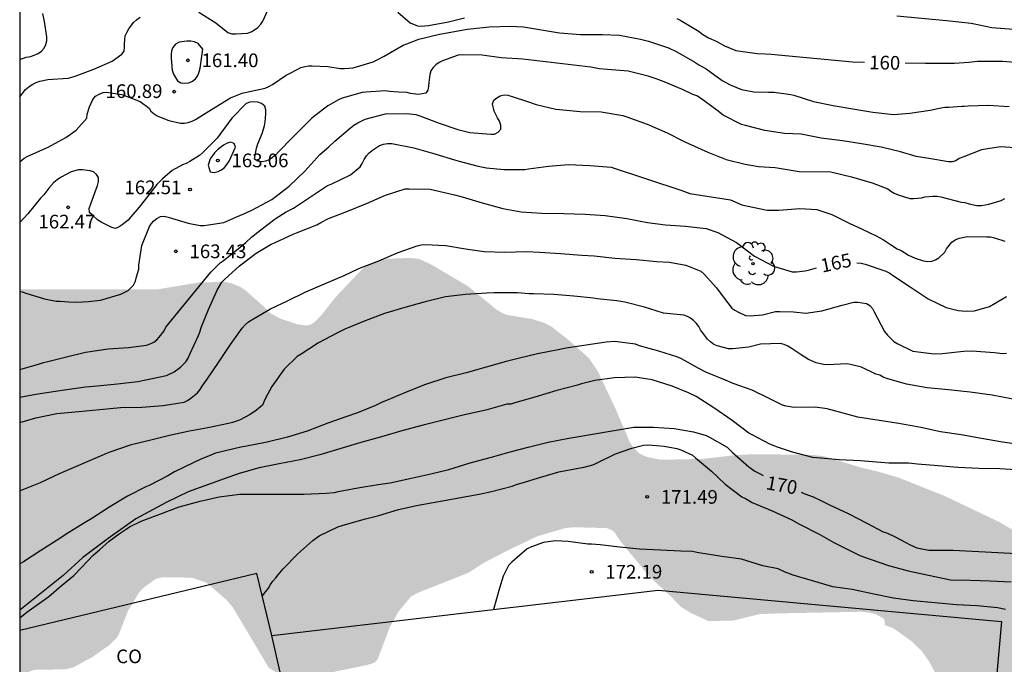
# Model space of a CAD drawing. Units: metres. Extents: x 589394 to 589744, y 4790790 to 4791040.
# Drawn here: x 589394 to 589448, y 4790889 to 4790924 of the extents above; entities that cross this region are included whole.
import ezdxf

# ---------------------------------------------------------------- set-up
doc = ezdxf.new("R2010")
doc.units = ezdxf.units.M
for name, color, linetype in [('010106', 9, 'Continuous'), ('020104', 34, 'Continuous'), ('020204', 9, 'Continuous'), ('020307', 24, 'Continuous'), ('020308', 9, 'Continuous'), ('080107', 9, 'Continuous'), ('080301', 9, 'Continuous'), ('100202', 3, 'Continuous'), ('990504', 63, 'Continuous')]:
    doc.layers.add(name, color=color, linetype=linetype)
doc.layers.add('020105', color=24, linetype='Continuous', lineweight=30)
doc.styles.add('ARIAL', font='ARIAL.TTF', dxfattribs={"height": 1})
doc.styles.add('ARIALI', font='ARIALI.TTF', dxfattribs={"height": 1})

# ---------------------------------------------------------------- blocks, each defined once
blk = doc.blocks.new('COTAPU')
blk.add_circle((0, 0), 0.075)
blk = doc.blocks.new('ARBOL')
blk.add_circle((0, 0), 0.0587)
for centre, radius, start, end in [((-0.28, 0.855), 0.3, 359.2878, 173.6078), ((0.097, 0.97), 0.21, 23.1565, 160.4665), ((0.438, 0.881), 0.24, 301.578, 139.328), ((-0.564, 0.381), 0.532, 92.28, 254.58), ((0.656, 0.288), 0.443, 319.8556, 114.7656), ((-0.091, 0.321), 0.12, 119.14, 310.56), ((0.819, -0.249), 0.383, 235.5275, 62.0275), ((-0.556, -0.339), 0.555, 142.64, 266.54), ((-0.039, -0.384), 0.21, 189.64, 323.88), ((-0.301, -0.676), 0.45, 213.78, 295.32), ((0.299, -0.624), 0.532, 224.67, 0.24)]:
    blk.add_arc(centre, radius, start, end)

msp = doc.modelspace()

# ---------------------------------------------------------------- hatches: boundary and pattern name
at = {"layer": '990504'}
msp.add_hatch(color=256, dxfattribs=at).paths.add_polyline_path([(589393.883, 4790888.233), (589393.884, 4790909.604), (589401.419, 4790909.608), (589403.781, 4790910.002), (589405.168, 4790910.008), (589405.462, 4790909.958), (589406.022, 4790909.722), (589406.242, 4790909.57), (589407.11, 4790908.808), (589407.624, 4790908.306), (589408.15, 4790908.014), (589409.126, 4790907.69), (589409.59, 4790907.628), (589409.796, 4790907.664), (589409.992, 4790907.768), (589410.412, 4790908.182), (589411.176, 4790909.154), (589412.606, 4790910.666), (589413.018, 4790910.996), (589413.496, 4790911.162), (589414.048, 4790911.286), (589415.192, 4790911.334), (589415.754, 4790911.292), (589416.45, 4790910.97), (589418.482, 4790909.768), (589420.024, 4790908.502), (589420.23, 4790908.372), (589420.534, 4790908.224), (589421.954, 4790907.984), (589422.618, 4790907.78), (589423.022, 4790907.58), (589423.946, 4790906.86), (589425.1, 4790905.83), (589425.572, 4790905.13), (589426.522, 4790903.126), (589427.318, 4790901.264), (589427.526, 4790900.946), (589427.784, 4790900.67), (589427.89, 4790900.586), (589428.288, 4790900.416), (589428.992, 4790900.276), (589429.692, 4790900.276), (589431.378, 4790900.316), (589433.165, 4790900.524), (589434.133, 4790900.571), (589437.417, 4790900.531), (589438.019, 4790900.451), (589439.909, 4790899.865), (589440.985, 4790899.605), (589442.049, 4790899.295), (589444.563, 4790898.293), (589447.585, 4790896.853), (589448.623, 4790896.251), (589449.541, 4790895.827), (589450.669, 4790895.543), (589452.041, 4790895.317), (589454.125, 4790895.169), (589455.447, 4790895.157), (589456.925, 4790894.821), (589457.683, 4790894.557), (589458.583, 4790894.051), (589459.715, 4790893.229), (589460.179, 4790892.763), (589460.84, 4790891.559), (589461.488, 4790890.525), (589462.086, 4790889.721), (589462.764, 4790888.715), (589463.436, 4790887.595), (589463.926, 4790886.625), (589464.438, 4790885.725), (589465.888, 4790884.109), (589466.802, 4790883.279), (589467.516, 4790882.299), (589468, 4790881.947), (589468.298, 4790881.797), (589468.764, 4790881.447), (589469.752, 4790880.659), (589470.372, 4790880.085), (589471.03, 4790879.057), (589472.028, 4790877.621), (589472.622, 4790876.581), (589473.124, 4790875.377), (589473.186, 4790874.383), (589473.186, 4790869.502), (589473.272, 4790869.016), (589473.392, 4790868.766), (589473.594, 4790868.56), (589473.958, 4790868.346), (589474.158, 4790868.27), (589474.608, 4790868.2), (589475.662, 4790868.214), (589478.06, 4790868.547), (589480.761, 4790868.503), (589480.969, 4790868.325), (589481.723, 4790867.393), (589482.117, 4790866.547), (589482.611, 4790865.051), (589483.101, 4790863.979), (589484.297, 4790860.704), (589484.757, 4790858.4), (589485.017, 4790853.65), (589485.229, 4790852.544), (589485.369, 4790851.542), (589485.447, 4790850.646), (589485.453, 4790849.62), (589485.431, 4790849.362), (589484.505, 4790847.066), (589484.431, 4790846.582), (589484.451, 4790846.106), (589484.547, 4790845.878), (589485.167, 4790845.174), (589485.363, 4790845.022), (589486.257, 4790843.926), (589486.651, 4790843.532), (589487.461, 4790842.882), (589488.063, 4790842.258), (589488.351, 4790841.856), (589488.433, 4790841.652), (589488.471, 4790841.102), (589488.429, 4790839.456), (589488.465, 4790839.066), (589488.447, 4790836.914), (589488.562, 4790835.762), (589488.818, 4790834.716), (589488.998, 4790833.57), (589489.51, 4790832.02), (589490.09, 4790829.622), (589490.948, 4790826.682), (589491.09, 4790825.856), (589491.064, 4790824.62), (589491.102, 4790822.382), (589491.02, 4790821.941), (589490.742, 4790821.765), (589490.354, 4790821.595), (589490.208, 4790821.477), (589489.17, 4790821.283), (589488.582, 4790821.209), (589488.232, 4790821.207), (589487.704, 4790821.077), (589486.742, 4790820.815), (589485.104, 4790820.163), (589484.564, 4790819.895), (589484.058, 4790819.499), (589483.96, 4790819.283), (589483.992, 4790818.847), (589484.098, 4790818.677), (589485.552, 4790818.505), (589487.036, 4790818.267), (589490.212, 4790818.233), (589490.72, 4790818.177), (589491.19, 4790818.073), (589492.404, 4790817.619), (589492.814, 4790817.349), (589493.64, 4790816.711), (589494.612, 4790816.145), (589495.312, 4790815.625), (589495.552, 4790815.381), (589495.808, 4790814.963), (589496.326, 4790813.599), (589496.642, 4790812.501), (589497.152, 4790810.349), (589497.334, 4790809.127), (589497.59, 4790807.797), (589497.614, 4790807.349), (589497.536, 4790806.947), (589497.44, 4790806.777), (589496.934, 4790806.439), (589496.062, 4790805.909), (589495.658, 4790805.741), (589494.612, 4790805.449), (589493.756, 4790805.383), (589492.894, 4790805.235), (589491.226, 4790805.185), (589485.47, 4790805.203), (589484.132, 4790805.021), (589483.522, 4790805.003), (589482.478, 4790805.209), (589481.396, 4790805.351), (589480.502, 4790805.317), (589479.316, 4790805.073), (589478.952, 4790804.891), (589478.83, 4790804.781), (589478.696, 4790804.557), (589478.682, 4790803.913), (589478.576, 4790803.393), (589478.568, 4790801.391), (589478.488, 4790800.789), (589477.668, 4790799.485), (589476.854, 4790798.521), (589475.504, 4790797.758), (589474.234, 4790797.31), (589469.748, 4790796.718), (589467.044, 4790796.75), (589465.862, 4790796.638), (589464.88, 4790796.342), (589463.078, 4790795.614), (589462.652, 4790795.488), (589461.212, 4790795.448), (589460.402, 4790795.626), (589460.152, 4790795.638), (589459.884, 4790795.624), (589459.086, 4790795.374), (589458.892, 4790795.28), (589457.73, 4790794.334), (589457.288, 4790793.708), (589456.818, 4790792.524), (589456.762, 4790791.616), (589456.674, 4790791.114), (589456.448, 4790790.518), (589456.204, 4790790.169), (589439.016, 4790790.17), (589438.943, 4790790.285), (589436.581, 4790792.497), (589436.385, 4790792.755), (589435.769, 4790793.878), (589434.879, 4790794.998), (589433.863, 4790796.962), (589433.575, 4790797.436), (589433.075, 4790798.576), (589432.799, 4790799.482), (589432.347, 4790801.442), (589431.971, 4790803.634), (589431.567, 4790805.662), (589431.539, 4790806.878), (589431.402, 4790807.972), (589431.09, 4790809.138), (589430.984, 4790809.428), (589428.968, 4790812.336), (589428.434, 4790813.262), (589428.27, 4790813.692), (589428.01, 4790814.868), (589427.822, 4790816.036), (589427.464, 4790818.752), (589427.398, 4790821.958), (589426.67, 4790826.304), (589426.656, 4790827.362), (589426.54, 4790828.408), (589426.298, 4790829.396), (589426.092, 4790829.894), (589425.69, 4790830.4), (589423.17, 4790832.754), (589422.382, 4790833.692), (589421.688, 4790834.728), (589421.148, 4790835.71), (589420.678, 4790836.696), (589420.053, 4790838.748), (589419.955, 4790839.714), (589419.831, 4790840.22), (589419.567, 4790840.678), (589418.781, 4790841.577), (589418.609, 4790841.741), (589417.893, 4790842.23), (589416.771, 4790843.085), (589415.537, 4790843.576), (589414.413, 4790843.75), (589412.379, 4790843.76), (589411.301, 4790843.83), (589410.817, 4790843.964), (589410.585, 4790844.118), (589410.043, 4790845.056), (589409.943, 4790845.52), (589409.997, 4790845.744), (589410.261, 4790846.12), (589410.723, 4790846.598), (589411.087, 4790846.922), (589411.305, 4790847.056), (589411.793, 4790847.219), (589413.661, 4790847.671), (589417.235, 4790847.811), (589419.445, 4790847.773), (589420.767, 4790847.375), (589421.817, 4790847.233), (589422.093, 4790847.239), (589422.317, 4790847.295), (589424.049, 4790848.369), (589425.043, 4790848.751), (589426.277, 4790849.159), (589427.425, 4790849.153), (589428.071, 4790849.083), (589428.606, 4790848.945), (589429.604, 4790848.261), (589430.476, 4790847.415), (589431.416, 4790846.691), (589433.21, 4790844.947), (589435.164, 4790843.527), (589435.414, 4790843.403), (589436.192, 4790843.217), (589436.786, 4790843.223), (589437.5, 4790843.397), (589438.062, 4790843.691), (589438.522, 4790844.107), (589439.182, 4790844.879), (589440.978, 4790846.795), (589441.186, 4790847.043), (589441.71, 4790847.899), (589442.236, 4790848.577), (589442.864, 4790849.543), (589443.566, 4790850.445), (589444.944, 4790851.883), (589446.462, 4790853.773), (589446.71, 4790854.011), (589448.02, 4790854.812), (589448.242, 4790854.896), (589449.346, 4790855.004), (589450.448, 4790854.926), (589451.388, 4790854.668), (589452.484, 4790854.27), (589453.516, 4790853.998), (589454.57, 4790853.44), (589455.578, 4790852.85), (589456.546, 4790852.504), (589457.448, 4790852.386), (589457.696, 4790852.442), (589457.916, 4790852.568), (589458.908, 4790853.336), (589459.82, 4790854.278), (589460.668, 4790855.074), (589461.424, 4790856.068), (589462.12, 4790857.098), (589463.346, 4790859.072), (589463.854, 4790860.104), (589464.422, 4790861.392), (589464.606, 4790862.338), (589464.604, 4790862.548), (589464.398, 4790863.244), (589464.11, 4790863.688), (589463.726, 4790864.102), (589463.316, 4790864.432), (589462.51, 4790864.964), (589461.638, 4790865.612), (589461.058, 4790865.902), (589460.71, 4790865.916), (589459.978, 4790866.146), (589458.806, 4790866.584), (589457.09, 4790867.62), (589455.842, 4790868.318), (589455.142, 4790868.83), (589454.474, 4790869.7), (589453.962, 4790871.084), (589453.96, 4790872.54), (589454.074, 4790874.182), (589453.854, 4790874.826), (589453.654, 4790875.12), (589453.528, 4790875.23), (589453.024, 4790875.42), (589452.134, 4790875.524), (589450.732, 4790875.83), (589449.98, 4790875.944), (589447.723, 4790875.966), (589447.011, 4790876.058), (589446.029, 4790876.272), (589444.959, 4790876.756), (589444.257, 4790877.272), (589443.887, 4790877.614), (589443.663, 4790878.004), (589443.501, 4790878.44), (589443.445, 4790878.848), (589443.453, 4790879.938), (589443.531, 4790880.39), (589444.347, 4790882.44), (589444.707, 4790883.59), (589444.903, 4790884.006), (589444.905, 4790886.432), (589444.861, 4790886.918), (589444.719, 4790887.33), (589443.765, 4790889.17), (589443.337, 4790889.778), (589442.781, 4790890.312), (589441.949, 4790890.908), (589441.729, 4790891.054), (589441.313, 4790891.192), (589441.313, 4790891.436), (589441.225, 4790891.572), (589440.811, 4790891.798), (589440.563, 4790891.868), (589440.039, 4790891.93), (589435.429, 4790891.84), (589434.429, 4790891.796), (589433.003, 4790891.446), (589431.639, 4790891.418), (589430.633, 4790891.886), (589430.137, 4790892.196), (589429.569, 4790892.788), (589428.399, 4790893.866), (589426.79, 4790895.832), (589426.51, 4790896.268), (589426.36, 4790896.406), (589426.062, 4790896.518), (589424.242, 4790896.564), (589423.8, 4790896.518), (589422.29, 4790896.078), (589420.626, 4790895.29), (589419.286, 4790894.588), (589418.478, 4790894.062), (589415.726, 4790892.976), (589415.342, 4790892.766), (589414.644, 4790891.936), (589414.162, 4790891.052), (589413.506, 4790889.324), (589413.332, 4790889.134), (589412.918, 4790889.006), (589410.014, 4790888.41), (589408.624, 4790888.4), (589407.986, 4790888.57), (589407.534, 4790888.864), (589405.574, 4790892.158), (589405.22, 4790892.576), (589404.282, 4790893.394), (589404.082, 4790893.54), (589403.4, 4790893.772), (589403.164, 4790893.806), (589401.728, 4790893.816), (589401.498, 4790893.782), (589401.29, 4790893.698), (589400.752, 4790893.308), (589400.418, 4790892.978), (589399.808, 4790891.952), (589399.312, 4790890.681), (589399.178, 4790890.467), (589398.8, 4790890.105), (589397.852, 4790889.437), (589396.808, 4790888.875), (589396.402, 4790888.771), (589394.742, 4790888.751), (589394.472, 4790888.673), (589394.232, 4790888.539)])

# ---------------------------------------------------------------- linework, layer by layer
at = {"layer": '010106', "flags": 128}
msp.add_lwpolyline([(589393.881, 4790790.17), (589743.871, 4790790.163), (589743.877, 4791040.156), (589393.887, 4791040.163)], close=True, dxfattribs=at)
at = {"layer": '020104', "flags": 128}
for points, elevation in [([(589393.884, 4790922.21), (589394.242, 4790922.339), (589394.486, 4790922.382), (589394.899, 4790922.537), (589395.068, 4790922.665), (589395.232, 4790922.838), (589395.308, 4790923.031), (589395.364, 4790923.24), (589395.367, 4790923.456), (589395.237, 4790924.308), (589395.158, 4790924.733)], 159), ([(589441.972, 4790924.612), (589444.704, 4790924.354), (589446.049, 4790924.217), (589446.149, 4790924.194), (589447.175, 4790923.962), (589448.37, 4790923.882)], 159), ([(589393.884, 4790916.61), (589394.12, 4790916.803), (589394.329, 4790916.906), (589395.437, 4790917.415), (589396.416, 4790917.936), (589396.977, 4790918.339), (589397.556, 4790919.004), (589397.589, 4790919.21), (589397.71, 4790919.619), (589397.889, 4790920.022), (589398.036, 4790920.2), (589398.232, 4790920.323), (589398.449, 4790920.4), (589398.651, 4790920.424), (589398.867, 4790920.39), (589399.488, 4790920.29), (589400.071, 4790920.078), (589400.489, 4790919.921), (589400.972, 4790919.551), (589401.079, 4790919.374), (589401.246, 4790919.23), (589401.421, 4790919.125), (589401.644, 4790919.028), (589402.066, 4790918.867), (589402.705, 4790918.726), (589402.909, 4790918.732), (589403.127, 4790918.764), (589403.339, 4790918.835), (589403.526, 4790918.92), (589404.406, 4790919.467), (589405.441, 4790920.107), (589406.087, 4790920.375), (589406.312, 4790920.426), (589407.349, 4790920.641), (589407.543, 4790920.733), (589407.734, 4790920.849), (589408.486, 4790921.366), (589408.677, 4790921.45), (589409.086, 4790921.674), (589409.288, 4790921.774), (589409.512, 4790921.836), (589409.712, 4790921.867), (589409.912, 4790921.876), (589410.777, 4790921.834), (589411.449, 4790921.717), (589411.694, 4790921.717), (589412.156, 4790921.766), (589413.268, 4790922.095), (589413.451, 4790922.18), (589413.872, 4790922.407), (589414.906, 4790923.003), (589415.1, 4790923.082), (589415.757, 4790923.331), (589416.906, 4790923.607), (589417.111, 4790923.643), (589418.222, 4790923.852), (589418.435, 4790923.871), (589419.615, 4790924.015), (589420.776, 4790924.045), (589421.505, 4790924.012), (589423.471, 4790923.672), (589424.633, 4790923.585), (589425.831, 4790923.585), (589426.77, 4790923.549), (589427.921, 4790923.327), (589428.349, 4790923.23), (589429.462, 4790922.853), (589429.912, 4790922.628), (589430.89, 4790922.062), (589431.118, 4790921.931), (589431.513, 4790921.698), (589432.398, 4790921.071), (589432.827, 4790920.832), (589433.448, 4790920.575), (589434.131, 4790920.44), (589434.931, 4790920.424), (589435.055, 4790920.422), (589435.251, 4790920.418), (589436.166, 4790920.288), (589436.324, 4790920.266), (589437.413, 4790919.92), (589438.483, 4790919.697), (589439.563, 4790919.503), (589440.657, 4790919.32), (589441.795, 4790919.205), (589442.451, 4790919.255), (589442.683, 4790919.273), (589443.792, 4790919.444), (589444.213, 4790919.526)], 161), ([(589448.729, 4790917.351), (589447.662, 4790917.421), (589446.613, 4790917.258), (589445.594, 4790916.866), (589445.391, 4790916.78), (589445.215, 4790916.667), (589445.013, 4790916.6), (589444.802, 4790916.596), (589443.719, 4790916.79), (589443.04, 4790916.903), (589442.175, 4790917.159), (589441.114, 4790917.416), (589440.045, 4790917.593), (589439.002, 4790917.759), (589437.83, 4790917.91), (589436.737, 4790918.123), (589435.821, 4790918.163), (589434.733, 4790918.328), (589433.685, 4790918.597), (589433.459, 4790918.656), (589432.451, 4790919.17), (589432.097, 4790919.445), (589431.215, 4790920.104), (589431.009, 4790920.226), (589430.794, 4790920.294), (589430.214, 4790920.577), (589429.217, 4790920.994), (589428.778, 4790921.148), (589428.348, 4790921.311), (589427.237, 4790921.578), (589426.103, 4790921.673), (589425.649, 4790921.703), (589425.197, 4790921.799), (589421.472, 4790922.236), (589420.28, 4790922.312), (589419.231, 4790922.455), (589418.134, 4790922.47), (589417.928, 4790922.448), (589417.062, 4790922.148), (589416.872, 4790922.055), (589416.696, 4790921.922), (589416.549, 4790921.772), (589416.425, 4790921.602), (589416.36, 4790921.398), (589416.313, 4790920.956), (589416.299, 4790920.747), (589416.263, 4790920.532), (589416.145, 4790920.364), (589415.746, 4790920.305), (589415.311, 4790920.352), (589415.115, 4790920.401), (589414.657, 4790920.426), (589414.165, 4790920.467), (589413.947, 4790920.495), (589412.868, 4790920.418), (589412.653, 4790920.398), (589411.562, 4790920.091), (589411.356, 4790920.011), (589410.783, 4790919.678), (589409.893, 4790918.993), (589409.146, 4790918.255), (589408.835, 4790917.945), (589408.064, 4790917.16), (589407.923, 4790916.995), (589407.751, 4790916.838), (589407.556, 4790916.71), (589407.354, 4790916.634), (589407.149, 4790916.606), (589406.942, 4790916.648), (589406.76, 4790916.755), (589406.857, 4790917.359), (589406.937, 4790917.583), (589407.175, 4790918.166), (589407.299, 4790918.575), (589407.348, 4790918.794), (589407.377, 4790919.238), (589407.377, 4790919.453), (589407.319, 4790919.654), (589407.147, 4790919.802), (589406.946, 4790919.874), (589406.726, 4790919.894), (589406.502, 4790919.885), (589406.301, 4790919.812), (589405.52, 4790918.991), (589404.848, 4790918.106), (589404.708, 4790917.907), (589403.907, 4790917.098), (589403.746, 4790916.953), (589403.207, 4790916.621), (589403.014, 4790916.517), (589402.8, 4790916.448), (589402.247, 4790916.123), (589401.719, 4790915.671), (589401.407, 4790915.368), (589400.713, 4790914.472), (589400.423, 4790914.127), (589399.966, 4790913.596), (589399.832, 4790913.409), (589399.5, 4790913.14), (589399.329, 4790913.032), (589399.136, 4790912.948), (589398.939, 4790912.994), (589398.348, 4790913.3), (589398.167, 4790913.412), (589397.856, 4790913.689), (589397.71, 4790913.834), (589397.699, 4790914.036), (589397.784, 4790914.302), (589398.145, 4790915.307), (589398.205, 4790915.524), (589398.202, 4790915.737), (589398.101, 4790915.914), (589397.936, 4790916.052), (589397.743, 4790916.114), (589397.327, 4790916.157), (589397.097, 4790916.157), (589396.698, 4790916.056), (589396.12, 4790915.736), (589395.932, 4790915.618), (589395.754, 4790915.478), (589395.483, 4790915.161), (589395.209, 4790914.8), (589395.031, 4790914.618), (589394.324, 4790913.744), (589393.884, 4790913.277)], 162), ([(589393.884, 4790909.494), (589394.023, 4790909.472), (589394.221, 4790909.402), (589395.249, 4790909.084), (589395.872, 4790908.96), (589396.108, 4790908.956), (589396.567, 4790908.928), (589397.002, 4790908.903), (589397.655, 4790908.942), (589398.32, 4790909.02), (589399.423, 4790909.355), (589399.825, 4790909.55), (589399.98, 4790909.69), (589400.118, 4790909.842), (589400.223, 4790910.057), (589400.292, 4790910.298), (589400.406, 4790910.711), (589400.406, 4790910.93), (589400.584, 4790912.015), (589401.001, 4790913.052), (589401.113, 4790913.219), (589401.245, 4790913.375), (589401.4, 4790913.504), (589401.594, 4790913.602), (589401.799, 4790913.632), (589402.025, 4790913.567), (589403.124, 4790913.233), (589403.773, 4790913.107), (589403.989, 4790913.106), (589405.079, 4790913.281), (589405.727, 4790913.563), (589406.17, 4790913.761), (589406.601, 4790913.955), (589407.71, 4790914.543), (589408.664, 4790915.278), (589409.52, 4790916.095), (589410.337, 4790916.998), (589410.831, 4790917.428), (589411.166, 4790917.733), (589412.021, 4790918.467), (589412.206, 4790918.61), (589412.415, 4790918.741), (589412.83, 4790918.935), (589413.938, 4790919.231), (589415.114, 4790919.247), (589415.593, 4790919.198), (589415.826, 4790919.124), (589416.887, 4790918.727), (589417.911, 4790918.371), (589418.567, 4790918.204), (589419.717, 4790918.116), (589419.917, 4790918.13), (589420.107, 4790918.229), (589420.253, 4790918.395), (589420.255, 4790918.61), (589420.187, 4790918.841), (589420.079, 4790919.014), (589419.896, 4790919.388), (589419.807, 4790919.788), (589419.883, 4790919.981), (589420.045, 4790920.107), (589420.23, 4790920.221), (589420.436, 4790920.27), (589420.642, 4790920.251), (589420.881, 4790920.18), (589421.732, 4790919.918), (589422.199, 4790919.748), (589423.276, 4790919.485), (589423.481, 4790919.475), (589424.618, 4790919.365), (589425.767, 4790919.354), (589426.951, 4790919.148), (589427.164, 4790919.075), (589428.286, 4790918.667), (589429.373, 4790918.201), (589430.316, 4790917.716), (589430.516, 4790917.631), (589431.613, 4790917.141), (589432.618, 4790916.728), (589433.661, 4790916.478), (589434.394, 4790916.35), (589435.307, 4790916.3), (589436.623, 4790916.082), (589438.356, 4790916.053), (589439.493, 4790915.789), (589440.612, 4790915.458), (589441.475, 4790915.118), (589441.645, 4790914.989), (589441.832, 4790914.879), (589442.052, 4790914.787), (589442.678, 4790914.588), (589442.895, 4790914.588), (589443.328, 4790914.625), (589443.53, 4790914.676), (589443.949, 4790914.725), (589444.183, 4790914.715), (589444.391, 4790914.682), (589445.507, 4790914.391), (589445.707, 4790914.366), (589445.938, 4790914.296), (589446.362, 4790914.218), (589446.61, 4790914.218), (589446.815, 4790914.239), (589447.017, 4790914.278), (589447.699, 4790914.476), (589447.9, 4790914.593)], 163), ([(589444.213, 4790919.526), (589444.413, 4790919.568)], 161), ([(589444.213, 4790919.526), (589444.413, 4790919.568)], 161), ([(589444.413, 4790919.568), (589444.613, 4790919.61)], 161), ([(589444.413, 4790919.568), (589444.613, 4790919.61)], 161), ([(589444.613, 4790919.61), (589444.715, 4790919.61)], 161), ([(589444.613, 4790919.61), (589444.715, 4790919.61)], 161), ([(589444.715, 4790919.61), (589444.816, 4790919.61)], 161), ([(589444.715, 4790919.61), (589444.816, 4790919.61)], 161), ([(589444.816, 4790919.61), (589445.53, 4790919.651), (589445.659, 4790919.659), (589445.89, 4790919.672), (589446.986, 4790919.709), (589448.141, 4790919.646)], 161), ([(589393.884, 4790905.218), (589394.787, 4790905.48), (589395.196, 4790905.593), (589396.379, 4790905.9), (589397.497, 4790906.172), (589398.726, 4790906.344), (589399.85, 4790906.418), (589400.838, 4790906.542), (589401.035, 4790906.62), (589401.23, 4790906.718), (589401.398, 4790906.845), (589401.535, 4790906.995), (589401.8, 4790907.336), (589401.893, 4790907.533), (589404.365, 4790910.554), (589404.53, 4790910.723), (589404.874, 4790911.058), (589405.042, 4790911.182), (589405.971, 4790911.918), (589406.289, 4790912.181), (589406.594, 4790912.481), (589406.778, 4790912.614), (589407.499, 4790913.183), (589407.891, 4790913.472), (589408.493, 4790913.862), (589408.891, 4790914.064), (589409.817, 4790914.691), (589409.999, 4790914.8), (589410.761, 4790915.311), (589410.965, 4790915.388), (589412.025, 4790915.9), (589412.55, 4790916.33), (589412.664, 4790916.519), (589412.766, 4790916.74), (589412.89, 4790916.935), (589413.039, 4790917.096), (589413.216, 4790917.239), (589413.618, 4790917.494), (589413.822, 4790917.569), (589414.05, 4790917.606), (589414.291, 4790917.611), (589415.493, 4790917.378), (589416.634, 4790917.04), (589417.718, 4790916.706), (589417.98, 4790916.642), (589419.022, 4790916.368), (589419.467, 4790916.267), (589420.417, 4790916.181), (589421.571, 4790916.186), (589421.787, 4790916.224), (589422.868, 4790916.365), (589423.977, 4790916.454), (589425.155, 4790916.412), (589426.304, 4790916.313), (589430.188, 4790915.031), (589430.615, 4790914.876), (589431.786, 4790914.686), (589432.856, 4790914.512), (589433.484, 4790914.245), (589433.722, 4790914.183), (589434.856, 4790913.958), (589435.507, 4790913.962), (589436.65, 4790914.045), (589437.594, 4790913.982), (589438.413, 4790913.709), (589439.398, 4790913.213), (589440.032, 4790912.93), (589440.451, 4790912.726), (589440.845, 4790912.542), (589441.239, 4790912.328), (589441.623, 4790912.067), (589441.985, 4790911.832), (589442.202, 4790911.736), (589442.613, 4790911.491), (589442.983, 4790911.313), (589443.435, 4790911.166), (589443.651, 4790911.138), (589443.897, 4790911.152), (589444.087, 4790911.226), (589444.277, 4790911.335), (589444.6, 4790911.643), (589444.701, 4790911.825), (589444.985, 4790912.195), (589445.166, 4790912.326), (589445.394, 4790912.416), (589445.847, 4790912.518), (589446.91, 4790912.492), (589447.118, 4790912.482), (589447.326, 4790912.437), (589447.902, 4790912.248)], 164), ([(589393.884, 4790902.311), (589394.766, 4790902.564), (589395.922, 4790902.797), (589397.116, 4790902.904), (589398.268, 4790903.019), (589399.405, 4790903.127), (589400.569, 4790903.144), (589401.748, 4790903.235), (589402.891, 4790903.428), (589403.086, 4790903.524), (589403.272, 4790903.643), (589403.63, 4790903.927), (589403.773, 4790904.113), (589403.894, 4790904.304), (589404.163, 4790904.681), (589404.79, 4790905.606), (589405.431, 4790906.584), (589406.078, 4790907.478), (589406.242, 4790907.673), (589406.434, 4790907.835), (589406.656, 4790907.982), (589407.627, 4790908.535), (589408.56, 4790908.978), (589409.566, 4790909.467), (589410.593, 4790909.912), (589411.675, 4790910.365), (589412.479, 4790910.753), (589413.565, 4790911.177), (589414.636, 4790911.624), (589415.666, 4790911.997), (589415.889, 4790912.054), (589416.106, 4790912.071), (589417.241, 4790912.01), (589418.329, 4790911.834), (589419.34, 4790911.694), (589420.467, 4790911.652), (589421.669, 4790911.69), (589422.38, 4790911.658), (589423.533, 4790911.568), (589424.705, 4790911.478), (589425.37, 4790911.449), (589426.512, 4790911.324), (589427.677, 4790911.245), (589428.805, 4790911.138), (589429.504, 4790911.108), (589430.404, 4790910.928), (589431.227, 4790910.609), (589431.408, 4790910.448), (589432.084, 4790909.699), (589432.5, 4790909.136), (589432.928, 4790908.58), (589433.097, 4790908.462), (589433.288, 4790908.354), (589433.674, 4790908.178), (589433.924, 4790908.158), (589434.602, 4790908.218), (589435.32, 4790908.387), (589435.558, 4790908.403), (589436.311, 4790908.38), (589436.981, 4790908.309), (589437.853, 4790908.436), (589438.983, 4790908.749), (589439.622, 4790908.906), (589439.842, 4790908.907), (589440.305, 4790908.836), (589440.498, 4790908.73), (589440.64, 4790908.557), (589440.732, 4790908.379), (589441.289, 4790907.295), (589441.456, 4790907.097), (589441.805, 4790906.746), (589442.035, 4790906.618), (589442.857, 4790906.229), (589444.018, 4790906.071), (589444.477, 4790906.101), (589445.634, 4790906.229), (589446.101, 4790906.247), (589447.316, 4790906.143), (589447.783, 4790906.085), (589447.989, 4790906.103)], 166), ([(589448.332, 4790903.585), (589447.208, 4790903.805), (589446.002, 4790903.964), (589444.801, 4790904.094), (589443.635, 4790904.207), (589442.501, 4790904.412), (589441.432, 4790904.718), (589441.225, 4790904.792), (589441.04, 4790904.904), (589440.823, 4790904.963), (589440.038, 4790905.352), (589439.438, 4790905.495), (589439.229, 4790905.519), (589438.167, 4790905.474), (589437.959, 4790905.484), (589437.542, 4790905.585), (589437.124, 4790905.772), (589436.731, 4790906.012), (589436.188, 4790906.386), (589436.001, 4790906.504), (589435.79, 4790906.59), (589435.587, 4790906.633), (589434.501, 4790906.605), (589433.85, 4790906.449), (589432.961, 4790906.343), (589432.748, 4790906.343), (589432.123, 4790906.509), (589431.931, 4790906.59), (589431.751, 4790906.727), (589431.598, 4790906.883), (589431.217, 4790907.392), (589431.12, 4790907.574), (589430.997, 4790907.737), (589430.829, 4790907.905), (589430.667, 4790908.027), (589430.49, 4790908.126), (589430.294, 4790908.188), (589429.185, 4790908.307), (589428.145, 4790908.642), (589427.059, 4790908.909), (589426.624, 4790908.981), (589425.552, 4790909.091), (589425.334, 4790909.124), (589424.268, 4790909.239), (589423.166, 4790909.336), (589422.058, 4790909.367), (589421.819, 4790909.372), (589421.168, 4790909.417), (589420.104, 4790909.418), (589419.898, 4790909.418), (589419.486, 4790909.395), (589418.325, 4790909.337), (589417.234, 4790909.205), (589416.113, 4790908.922), (589415.005, 4790908.609), (589413.885, 4790908.281), (589412.828, 4790907.892), (589411.713, 4790907.43), (589411.275, 4790907.209), (589410.261, 4790906.678), (589409.317, 4790906.055), (589409.09, 4790905.92), (589408.391, 4790905.227), (589407.709, 4790904.283), (589407.379, 4790903.681), (589407.278, 4790903.471), (589407.201, 4790903.258), (589406.873, 4790902.979), (589406.509, 4790902.747), (589405.937, 4790902.433), (589405.543, 4790902.302), (589405.325, 4790902.261), (589404.193, 4790902.024), (589403.2, 4790901.831), (589402.097, 4790901.602), (589400.997, 4790901.324), (589400.758, 4790901.262), (589399.939, 4790901.058), (589398.823, 4790900.682), (589398.639, 4790900.602), (589396.046, 4790899.496), (589394.995, 4790899.005), (589393.906, 4790898.562), (589393.884, 4790898.552)], 167), ([(589448.931, 4790901.061), (589447.768, 4790901.237), (589446.612, 4790901.428), (589445.5, 4790901.624), (589444.361, 4790901.802), (589443.282, 4790902.039), (589442.092, 4790902.256), (589441.003, 4790902.422), (589439.828, 4790902.604), (589439.224, 4790902.765), (589438.145, 4790903.066), (589437.488, 4790903.154), (589436.334, 4790903.133), (589435.897, 4790903.206), (589435.698, 4790903.259), (589435.082, 4790903.563), (589434.042, 4790904.078), (589433.001, 4790904.451), (589432.586, 4790904.622), (589431.508, 4790905.067), (589431.12, 4790905.263), (589430.162, 4790905.807), (589429.974, 4790905.9), (589428.93, 4790906.215), (589427.864, 4790906.517), (589427.652, 4790906.607), (589426.499, 4790906.754), (589426.041, 4790906.721), (589424.949, 4790906.55), (589423.838, 4790906.394), (589423.4, 4790906.295), (589422.279, 4790906.079), (589421.22, 4790905.819), (589420.554, 4790905.652), (589419.466, 4790905.345), (589418.354, 4790905.03), (589417.254, 4790904.757), (589416.08, 4790904.372), (589415.042, 4790903.954), (589413.988, 4790903.521), (589413.758, 4790903.422), (589413.381, 4790903.239), (589412.406, 4790902.838), (589411.767, 4790902.622), (589410.767, 4790902.276), (589409.634, 4790901.825), (589408.566, 4790901.508), (589407.452, 4790901.238), (589406.229, 4790901), (589406.004, 4790900.95), (589404.849, 4790900.682), (589404.623, 4790900.63), (589404.24, 4790900.455), (589403.812, 4790900.299), (589403.384, 4790900.104), (589402.371, 4790899.595), (589402, 4790899.379), (589400.983, 4790898.862), (589400.79, 4790898.779), (589399.787, 4790898.274), (589398.829, 4790897.685), (589397.838, 4790897.049), (589397.431, 4790896.805), (589396.421, 4790896.18), (589396.077, 4790895.939), (589395.044, 4790895.282), (589394.084, 4790894.669), (589393.883, 4790894.563)], 168), ([(589448.786, 4790899.7), (589447.615, 4790899.762), (589446.471, 4790899.789), (589445.314, 4790899.835), (589444.236, 4790899.932), (589443.101, 4790900.026), (589442.622, 4790900.076), (589441.539, 4790900.081), (589440.417, 4790900.164), (589439.976, 4790900.205), (589438.804, 4790900.261), (589437.593, 4790900.368), (589437.368, 4790900.395), (589436.253, 4790900.685), (589435.428, 4790900.953), (589435.006, 4790901.121), (589434.037, 4790901.63), (589433.856, 4790901.726), (589432.948, 4790902.415), (589431.941, 4790903.111), (589430.963, 4790903.728), (589430.556, 4790903.943), (589429.659, 4790904.294), (589428.561, 4790904.654), (589427.618, 4790904.795), (589426.488, 4790904.766), (589425.41, 4790904.612), (589424.679, 4790904.424), (589424.464, 4790904.351), (589423.326, 4790904.055), (589422.131, 4790903.693), (589421.02, 4790903.379), (589420.802, 4790903.318), (589420.596, 4790903.306), (589419.437, 4790902.991), (589418.273, 4790902.726), (589417.179, 4790902.451), (589416.005, 4790902.167), (589414.838, 4790901.843), (589413.72, 4790901.522), (589412.58, 4790901.207), (589411.442, 4790900.868), (589410.334, 4790900.535), (589409.254, 4790900.254), (589408.103, 4790900.036), (589407.01, 4790899.826), (589405.909, 4790899.516), (589405.094, 4790899.217), (589403.125, 4790898.501), (589401.917, 4790897.919), (589400.247, 4790897.02), (589398.727, 4790895.953), (589397.34, 4790894.912), (589396.273, 4790893.925), (589393.883, 4790892.008)], 169), ([(589407.184, 4790892.778), (589407.525, 4790893.227), (589407.63, 4790893.424), (589407.767, 4790893.616), (589407.93, 4790893.791), (589408.053, 4790893.954), (589408.324, 4790894.29), (589409.136, 4790895.108), (589409.961, 4790895.839), (589410.307, 4790896.093), (589411.319, 4790896.579), (589411.747, 4790896.722), (589412.842, 4790897.029), (589413.569, 4790897.205), (589414.647, 4790897.54), (589415.729, 4790897.773), (589416.865, 4790897.978), (589417.958, 4790898.179), (589419.072, 4790898.385), (589419.75, 4790898.521), (589420.889, 4790898.822), (589421.114, 4790898.911), (589421.606, 4790899.05), (589422.279, 4790899.264), (589423.433, 4790899.597), (589424.607, 4790899.831), (589424.835, 4790899.867), (589425.308, 4790899.985), (589425.503, 4790900.076), (589426.551, 4790900.583), (589427.443, 4790900.899), (589428.082, 4790901.057), (589428.329, 4790901.075), (589428.792, 4790901.049), (589429.209, 4790901.015), (589429.919, 4790900.885), (589430.138, 4790900.808), (589430.772, 4790900.509), (589430.942, 4790900.369), (589431.82, 4790899.637), (589432.553, 4790898.921), (589433.471, 4790898.239), (589433.684, 4790898.136), (589433.852, 4790898.022), (589434.048, 4790897.929), (589435.134, 4790897.457), (589436.209, 4790896.966), (589436.644, 4790896.736), (589437.758, 4790896.164), (589438.52, 4790895.727), (589438.695, 4790895.629), (589438.88, 4790895.548), (589439.88, 4790895.044), (589440.085, 4790894.964), (589441.525, 4790894.474), (589442.591, 4790894.166), (589444.922, 4790893.689), (589446, 4790893.668), (589447.099, 4790893.626), (589448.241, 4790893.572)], 171), ([(589447.926, 4790892.053), (589447.494, 4790892.15), (589446.386, 4790892.247), (589445.246, 4790892.318), (589444.056, 4790892.415), (589442.867, 4790892.535), (589441.79, 4790892.668), (589440.705, 4790892.901), (589439.533, 4790893.159), (589438.459, 4790893.303), (589437.355, 4790893.628), (589436.286, 4790893.936), (589435.848, 4790894.101), (589435.471, 4790894.281), (589434.618, 4790894.446), (589433.454, 4790894.805), (589432.387, 4790894.958), (589431.236, 4790895.151), (589431.01, 4790895.174), (589430.778, 4790895.229), (589430.127, 4790895.26), (589429.017, 4790895.307), (589427.86, 4790895.367), (589426.77, 4790895.475), (589425.699, 4790895.597), (589425.239, 4790895.631), (589425.031, 4790895.639), (589423.946, 4790895.782), (589423.25, 4790895.812), (589422.602, 4790895.727), (589421.94, 4790895.484), (589421.708, 4790895.38), (589420.859, 4790894.641), (589420.683, 4790894.466), (589420.386, 4790893.879), (589420.183, 4790893.226), (589419.863, 4790892.054)], 172)]:
    msp.add_lwpolyline(points, dxfattribs=dict(at, elevation=elevation))
for points, elevation in [([(589403.925, 4790922.781), (589403.659, 4790923.1), (589403.472, 4790923.184), (589403.256, 4790923.218), (589403.044, 4790923.225), (589402.618, 4790923.161), (589402.422, 4790923.063), (589402.279, 4790922.881), (589402.204, 4790922.689), (589402.178, 4790922.482), (589402.178, 4790922.265), (589402.234, 4790921.627), (589402.32, 4790921.413), (589402.529, 4790921.045), (589402.72, 4790920.935), (589402.936, 4790920.927), (589403.148, 4790920.944), (589403.36, 4790921.027), (589403.513, 4790921.157), (589403.649, 4790921.338), (589403.722, 4790921.547), (589403.772, 4790921.746)], 161), ([(589404.209, 4790916.42), (589404.322, 4790916.049), (589404.541, 4790916.01), (589404.757, 4790916.071), (589404.937, 4790916.167), (589405.11, 4790916.299), (589405.246, 4790916.452), (589405.358, 4790916.638), (589405.712, 4790917.414), (589405.647, 4790917.613), (589405.451, 4790917.682), (589405.251, 4790917.62), (589405.062, 4790917.513), (589404.725, 4790917.259), (589404.571, 4790917.096), (589404.319, 4790916.773)], 163)]:
    msp.add_lwpolyline(points, close=True, dxfattribs=dict(at, elevation=elevation))
at = {"layer": '020105', "flags": 128}
for points, elevation in [([(589403.7, 4790924.81), (589404.643, 4790924.234), (589405.295, 4790923.692), (589405.516, 4790923.632), (589405.751, 4790923.617), (589406.376, 4790923.659), (589406.564, 4790923.73), (589406.754, 4790923.838), (589406.945, 4790923.98), (589407.105, 4790924.15), (589407.208, 4790924.326), (589407.681, 4790925.358)], 160), ([(589414.616, 4790924.814), (589415.293, 4790924.23), (589415.687, 4790924.063), (589415.894, 4790924.046), (589416.295, 4790924.072), (589417.393, 4790924.276), (589418.261, 4790924.504)], 160), ([(589393.884, 4790920.164), (589394.205, 4790920.579), (589394.383, 4790920.723), (589394.564, 4790920.839), (589394.791, 4790920.955), (589394.987, 4790921.027), (589395.418, 4790921.126), (589396.531, 4790921.2), (589396.733, 4790921.239), (589396.93, 4790921.305), (589397.943, 4790921.693), (589398.946, 4790922.121), (589399.483, 4790922.5), (589399.608, 4790922.671), (589399.635, 4790922.872), (589399.635, 4790923.081), (589399.671, 4790923.511), (589399.748, 4790923.706), (589399.86, 4790923.893), (589400.128, 4790924.24), (589400.294, 4790924.393), (589400.493, 4790924.537)], 160), ([(589429.914, 4790924.473), (589430.124, 4790924.363), (589431.132, 4790923.758), (589431.291, 4790923.623), (589431.646, 4790923.412), (589432.071, 4790923.216), (589432.532, 4790922.967), (589433.155, 4790922.703), (589434.32, 4790922.547), (589434.752, 4790922.521), (589435.087, 4790922.5), (589439.549, 4790922.082), (589440.201, 4790922.068)], 160), ([(589448.951, 4790922.024), (589447.767, 4790922.101), (589446.623, 4790922.101), (589446.404, 4790922.1), (589445.918, 4790922.052), (589445.138, 4790922.002), (589445.117, 4790922.002), (589443.541, 4790921.997), (589442.428, 4790922.021)], 160), ([(589393.884, 4790903.705), (589394.758, 4790903.858), (589395.849, 4790904.03), (589396.331, 4790904.096), (589397.488, 4790904.261), (589398.131, 4790904.318), (589399.249, 4790904.436), (589400.361, 4790904.564), (589400.791, 4790904.643), (589401.929, 4790904.885), (589402.346, 4790905.082), (589402.705, 4790905.349), (589402.994, 4790905.641), (589403.111, 4790905.841), (589403.212, 4790906.063), (589403.685, 4790907.075), (589403.765, 4790907.268), (589403.837, 4790907.511), (589404.236, 4790908.502), (589404.703, 4790909.564), (589404.965, 4790910.001), (589405.109, 4790910.148), (589405.94, 4790910.9), (589406.85, 4790911.591), (589407.673, 4790912.09), (589407.858, 4790912.169), (589408.877, 4790912.635), (589409.063, 4790912.716), (589410.172, 4790913.154), (589410.384, 4790913.282), (589410.814, 4790913.493), (589411.823, 4790913.874), (589412.895, 4790914.31), (589413.936, 4790914.779), (589415.022, 4790915.117), (589415.243, 4790915.12), (589416.379, 4790915.104), (589416.622, 4790915.058), (589417.718, 4790914.787), (589418.136, 4790914.685), (589419.23, 4790914.358), (589420.374, 4790914.049), (589421.37, 4790913.866), (589422.504, 4790913.792), (589423.718, 4790913.776), (589424.887, 4790913.734), (589425.985, 4790913.665), (589427.162, 4790913.49), (589428.295, 4790913.277), (589429.295, 4790913.149), (589430.385, 4790913.075), (589431.516, 4790912.946), (589432.153, 4790912.736), (589433.176, 4790912.188), (589434.172, 4790911.435), (589435.205, 4790910.885), (589436.239, 4790910.576), (589436.468, 4790910.576), (589436.943, 4790910.619), (589437.184, 4790910.684), (589437.562, 4790910.79)], 165), ([(589439.784, 4790911.059), (589440.012, 4790911.05), (589440.229, 4790910.988), (589441.373, 4790910.617), (589441.598, 4790910.499), (589441.789, 4790910.354), (589442.707, 4790909.75), (589443.685, 4790909.088), (589444.679, 4790908.618), (589445.328, 4790908.445), (589445.779, 4790908.413), (589446.235, 4790908.441), (589447.049, 4790908.674), (589447.995, 4790909.213)], 165), ([(589393.883, 4790891.593), (589394.28, 4790891.915), (589395.471, 4790892.761), (589396.147, 4790893.353), (589396.851, 4790893.915), (589397.64, 4790894.732), (589397.893, 4790895.014), (589398.252, 4790895.331), (589398.785, 4790895.799), (589399.336, 4790896.206), (589399.722, 4790896.45), (589399.899, 4790896.582), (589400.545, 4790896.889), (589401.56, 4790897.289), (589402.63, 4790897.681), (589403.77, 4790897.999), (589404.827, 4790898.239), (589405.95, 4790898.383), (589407.143, 4790898.383), (589408.342, 4790898.383), (589409.466, 4790898.383), (589410.682, 4790898.437), (589411.138, 4790898.471), (589411.334, 4790898.522), (589412.427, 4790898.725), (589413.527, 4790898.901), (589414.185, 4790898.994), (589415.267, 4790899.242), (589416.427, 4790899.5), (589417.413, 4790899.722), (589418.576, 4790900.088), (589419.743, 4790900.412), (589420.776, 4790900.706), (589421.757, 4790900.965), (589422.863, 4790901.237), (589423.995, 4790901.456), (589424.649, 4790901.568), (589425.286, 4790901.674), (589426.469, 4790901.878), (589427.55, 4790902.049), (589428.639, 4790902.055), (589429.758, 4790901.972), (589430.819, 4790901.796), (589431.522, 4790901.592), (589431.707, 4790901.504), (589432.665, 4790900.956), (589432.823, 4790900.817), (589432.96, 4790900.669), (589433.852, 4790899.88), (589434.184, 4790899.645), (589434.408, 4790899.534), (589434.64, 4790899.409)], 170), ([(589436.736, 4790898.481), (589436.928, 4790898.403), (589437.395, 4790898.238), (589437.85, 4790898.021), (589438.28, 4790897.791), (589439.297, 4790897.316), (589440.321, 4790896.787), (589441.218, 4790896.321), (589441.454, 4790896.236), (589441.874, 4790896.035), (589442.459, 4790895.725), (589442.67, 4790895.622), (589443.069, 4790895.443), (589443.728, 4790895.306), (589443.934, 4790895.302), (589445.057, 4790895.302), (589449.606, 4790895.064)], 170)]:
    msp.add_lwpolyline(points, dxfattribs=dict(at, elevation=elevation))
at = {"layer": '080107'}
for points in [[(589407.702, 4790890.622, 176.324), (589406.883, 4790894.033, 176.324), (589393.883, 4790890.91, 176.324)], [(589407.702, 4790890.622, 175.76), (589418.295, 4790891.869, 175.759), (589428.887, 4790893.116, 175.758), (589447.721, 4790891.404, 175.289), (589446.943, 4790882.848, 175.318), (589429.589, 4790884.424, 175.018), (589411.8, 4790882.56, 176.316)], [(589408.218, 4790888.379, 176.324), (589407.96, 4790889.501, 176.042), (589407.702, 4790890.622, 175.76)]]:
    msp.add_polyline3d(points, dxfattribs=at)

# ---------------------------------------------------------------- block references
at = {"layer": '020204', "rotation": 359.9987685839998}
for p in [(589403.101, 4790922.171, 161.402), (589402.356, 4790920.451, 160.886), (589404.744, 4790916.684, 163.056), (589403.219, 4790915.087, 162.505), (589396.533, 4790914.109, 162.471), (589402.441, 4790911.695, 163.428), (589428.286, 4790898.229, 171.488), (589425.24, 4790894.123, 172.188)]:
    msp.add_blockref('COTAPU', p, dxfattribs=at)
at = {"layer": '100202', "rotation": 359.9987685839998}
msp.add_blockref('ARBOL', (589434.086, 4790911.023, 169.841), dxfattribs=at)

# ---------------------------------------------------------------- texts
at = {"layer": '020307', "style": 'ARIALI'}
for s, rotation, p in [('160', 358.7788, (589440.45, 4790921.688, 159.995)), ('165', 11.9408, (589437.881, 4790910.524, 164.995)), ('170', 349.7948, (589434.765, 4790898.655, 169.995))]:
    msp.add_text(s, height=0.75, rotation=rotation, dxfattribs=at).set_placement(p)
at = {"layer": '020308', "style": 'ARIAL'}
for s, p in [('161.40', (589403.851, 4790921.796, 161.397)), ('160.89', (589398.587, 4790920.105, 160.881)), ('163.06', (589405.494, 4790916.309, 163.051)), ('162.51', (589399.623, 4790914.828, 162.5)), ('162.47', (589394.907, 4790912.951, 162.466)), ('163.43', (589403.191, 4790911.32, 163.423)), ('171.49', (589429.036, 4790897.854, 171.483)), ('172.19', (589425.99, 4790893.748, 172.183))]:
    msp.add_text(s, height=0.75, rotation=359.9988, dxfattribs=at).set_placement(p)
at = {"layer": '080301', "style": 'ARIAL'}
msp.add_text('CO', height=0.75, rotation=359.9988, dxfattribs=at).set_placement((589399.173, 4790889.108))

doc.saveas('drawing.dxf')
